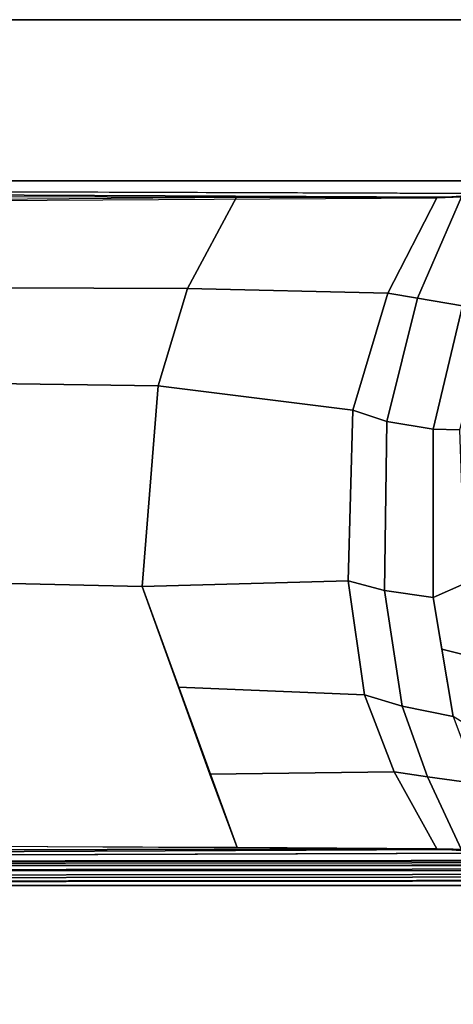
# Model space of a CAD drawing. Units: inches. Extents: x -1.2 to 37, y -17.9 to 0.
# Drawn here: x 32.7 to 33.7, y -2.3 to 0 of the extents above; entities that cross this region are included whole.
import ezdxf

# ---------------------------------------------------------------- set-up
doc = ezdxf.new("R2010")
doc.units = ezdxf.units.IN
doc.header["$MEASUREMENT"] = 0
for name, color, linetype in [('TABLE-BASE', 6, 'Continuous'), ('TABLE-TOPEDGE', 6, 'Continuous'), ('TABLE-TOPLAM', 6, 'Continuous')]:
    doc.layers.add(name, color=color, linetype=linetype)

msp = doc.modelspace()

# ---------------------------------------------------------------- linework, layer by layer
at = {"layer": 'TABLE-BASE'}
for points in [[(33.7826, -0.3984, 26.5252), (26.9229, -0.3753, 27.0278), (26.9086, -0.3698, 27.3438), (34.1679, -0.3698, 27.3438)], [(26.9086, -1.9398, 27.3438), (34.9899, -1.9398, 27.3438), (34.9899, -0.3698, 27.3438), (26.9086, -0.3698, 27.3438)], [(33.6685, -0.4069, 26.2826), (33.6559, -0.4078, 26.256), (27.5218, -0.4015, 26.8389), (27.5275, -0.3777, 26.8949)], [(33.6685, -0.4069, 26.2826), (27.5275, -0.3777, 26.8949), (27.5603, -0.3775, 26.9811), (33.7826, -0.3984, 26.5252)], [(34.9899, -0.3698, 27.3438), (34.9837, -0.3808, 26.7157), (33.6448, -0.4087, 26.2324), (34.1679, -0.3698, 27.3438)], [(33.6448, -0.4087, 26.2324), (33.7018, -0.4061, 26.2232), (34.9837, -0.3808, 26.7157)], [(27.5218, -0.4015, 26.8389), (27.5197, -0.4448, 26.8163), (33.6448, -0.4087, 26.2324), (33.6559, -0.4078, 26.256)], [(33.6448, -0.4087, 26.2324), (33.7018, -0.4061, 26.2232), (33.6008, -0.6385, 26.1219), (33.5328, -0.6272, 26.1526)], [(33.8112, -0.4037, 26.1643), (33.7035, -0.6562, 26.0563), (33.6008, -0.6385, 26.1219), (33.7018, -0.4061, 26.2232)], [(33.0733, -0.6166, 26.1954), (32.2134, -0.6134, 26.2821), (32.3221, -0.4141, 26.3576), (33.1861, -0.4069, 26.2758)], [(33.5328, -0.6272, 26.1526), (33.0733, -0.6166, 26.1954), (33.1861, -0.4069, 26.2758), (33.6448, -0.4087, 26.2324)], [(33.0062, -0.8394, 26.1479), (32.1395, -0.827, 26.2297), (32.2134, -0.6134, 26.2821), (33.0733, -0.6166, 26.1954)], [(33.4525, -0.8957, 26.0957), (33.0062, -0.8394, 26.1479), (33.0733, -0.6166, 26.1954), (33.5328, -0.6272, 26.1526)], [(33.5328, -0.6272, 26.1526), (33.6008, -0.6385, 26.1219), (33.5306, -0.9213, 26.0519), (33.4525, -0.8957, 26.0957)], [(33.6008, -0.6385, 26.1219), (33.7035, -0.6562, 26.0563), (33.6369, -0.9391, 25.9899), (33.5306, -0.9213, 26.0519)], [(33.7035, -0.6562, 26.0563), (33.7707, -0.6496, 25.9676), (33.6968, -0.9404, 25.8938), (33.6369, -0.9391, 25.9899)], [(32.9696, -1.2998, 26.122), (32.1016, -1.2795, 26.2029), (32.1395, -0.827, 26.2297), (33.0062, -0.8394, 26.1479)], [(33.4421, -1.2864, 26.0884), (32.9696, -1.2998, 26.122), (33.0062, -0.8394, 26.1479), (33.4525, -0.8957, 26.0957)], [(33.5306, -0.9213, 26.0519), (33.5249, -1.3089, 26.0462), (33.4421, -1.2864, 26.0884), (33.4525, -0.8957, 26.0957)], [(33.5306, -0.9213, 26.0519), (33.6369, -0.9391, 25.9899), (33.6365, -1.325, 25.9895), (33.5249, -1.3089, 26.0462)], [(33.6369, -0.9391, 25.9899), (33.6968, -0.9404, 25.8938), (33.7092, -1.2929, 25.9061), (33.6365, -1.325, 25.9895)], [(33.1872, -1.8983, 26.276), (32.3198, -1.8955, 26.3578), (32.1016, -1.2795, 26.2029), (32.9696, -1.2998, 26.122)], [(33.4421, -1.2864, 26.0884), (33.4794, -1.5485, 26.1147), (33.0529, -1.5305, 26.1812), (32.9696, -1.2998, 26.122)], [(33.5249, -1.3089, 26.0462), (33.5654, -1.5743, 26.0863), (33.4794, -1.5485, 26.1147), (33.4421, -1.2864, 26.0884)], [(33.5249, -1.3089, 26.0462), (33.6365, -1.325, 25.9895), (33.6827, -1.5981, 26.0354), (33.5654, -1.5743, 26.0863)], [(33.6365, -1.325, 25.9895), (33.7092, -1.2929, 25.9061), (33.7297, -1.4619, 25.9264), (33.6566, -1.4437, 26.0095)], [(33.6566, -1.4437, 26.0095), (33.7297, -1.4619, 25.9264), (33.7567, -1.6438, 25.9533), (33.6827, -1.5981, 26.0354)], [(33.5471, -1.7248, 26.1627), (33.1249, -1.7297, 26.2323), (33.0529, -1.5305, 26.1812), (33.4794, -1.5485, 26.1147)], [(33.5654, -1.5743, 26.0863), (33.6233, -1.7358, 26.1442), (33.5471, -1.7248, 26.1627), (33.4794, -1.5485, 26.1147)], [(33.5654, -1.5743, 26.0863), (33.6827, -1.5981, 26.0354), (33.7408, -1.7522, 26.0934), (33.6233, -1.7358, 26.1442)], [(33.5471, -1.7248, 26.1627), (33.6448, -1.901, 26.2324), (33.1872, -1.8983, 26.276), (33.1249, -1.7297, 26.2323)], [(33.6233, -1.7358, 26.1442), (33.7019, -1.9036, 26.2232), (33.6448, -1.901, 26.2324), (33.5471, -1.7248, 26.1627)], [(33.6233, -1.7358, 26.1442), (33.7408, -1.7522, 26.0934), (33.8091, -1.9059, 26.1663), (33.7019, -1.9036, 26.2232)], [(27.5197, -1.8649, 26.8163), (33.6448, -1.901, 26.2324), (33.6559, -1.9018, 26.256), (27.5218, -1.9081, 26.8389)], [(26.9229, -1.9343, 27.0278), (33.7826, -1.9112, 26.5252), (34.1679, -1.9398, 27.3438), (26.9086, -1.9398, 27.3438)], [(27.5275, -1.932, 26.8949), (27.5218, -1.9081, 26.8389), (33.6559, -1.9018, 26.256), (33.6685, -1.9027, 26.2826)], [(27.5275, -1.932, 26.8949), (33.6685, -1.9027, 26.2826), (33.7826, -1.9112, 26.5252), (27.5603, -1.9322, 26.9811)], [(34.9837, -1.9289, 26.7157), (34.9899, -1.9398, 27.3438), (34.1679, -1.9398, 27.3438), (33.6448, -1.901, 26.2324)], [(33.7018, -1.9035, 26.2232), (34.9837, -1.9289, 26.7157), (34.9837, -1.9289, 26.7157), (33.6448, -1.901, 26.2324)], [(34.4296, -1.9508, 27.3438), (34.465, -1.9398, 27.3438), (27.9506, -1.9398, 27.3438), (27.9893, -1.9533, 27.3438)], [(34.3798, -1.9264, 26.5756), (34.3807, -1.9288, 26.5916), (28.0309, -1.9351, 26.9552), (28.03, -1.9328, 26.9392)], [(34.3807, -1.9288, 26.5916), (34.3813, -1.9325, 26.6014), (28.0315, -1.9389, 26.965), (28.0309, -1.9351, 26.9552)], [(34.3813, -1.9325, 26.6014), (34.3818, -1.9379, 26.6106), (28.032, -1.9443, 26.9742), (28.0315, -1.9389, 26.965)], [(34.3818, -1.9379, 26.6106), (34.3824, -1.9471, 26.6209), (28.0326, -1.9534, 26.9844), (28.032, -1.9443, 26.9742)], [(34.4049, -1.9852, 27.3438), (34.4296, -1.9508, 27.3438), (27.9893, -1.9533, 27.3438), (28.0107, -1.9852, 27.3438)], [(34.3824, -1.9471, 26.6209), (34.3829, -1.9591, 26.6294), (28.0331, -1.9655, 26.9929), (28.0326, -1.9534, 26.9844)], [(34.3829, -1.9591, 26.6294), (34.3831, -1.9652, 26.6323), (28.0334, -1.9716, 26.9958), (28.0331, -1.9655, 26.9929)], [(28.0107, -1.9852, 27.3438), (28.1485, -2.4703, 27.3438), (34.1838, -2.7639, 27.3438), (34.4049, -1.9852, 27.3438)], [(34.178, -2.7606, 26.9749), (28.2756, -2.8977, 27.0277), (28.015, -1.9795, 27.0149), (34.3957, -1.9731, 26.6499)], [(34.3832, -1.9746, 26.6353), (34.3957, -1.9731, 26.6499), (28.015, -1.9795, 27.0149), (28.0334, -1.981, 26.9988)], [(34.3831, -1.9652, 26.6323), (34.3832, -1.9746, 26.6353), (28.0334, -1.981, 26.9988), (28.0334, -1.9716, 26.9958)]]:
    msp.add_3dface(points, dxfattribs=at)
at = {"layer": 'TABLE-TOPEDGE'}
msp.add_3dface([(35.88, 0, 28.676), (35.88, 0, 27.5), (0, 0, 27.5), (0, 0, 28.676)], dxfattribs=at)
at = {"layer": 'TABLE-TOPLAM'}
for points, invisible_edges in [([(0, 0, 27.5), (35.88, 0, 27.5), (35.8612, -1.8797, 27.5), (0.0188, -1.8797, 27.5)], 4), ([(35.88, 0, 28.676), (0, 0, 28.676), (0.0188, -1.8797, 28.676), (35.8612, -1.8797, 28.676)], 4), ([(0.0188, -1.8797, 27.5), (35.8612, -1.8797, 27.5), (35.8046, -3.7586, 27.5), (0.0754, -3.7586, 27.5)], 5), ([(35.8612, -1.8797, 28.676), (0.0188, -1.8797, 28.676), (0.0754, -3.7586, 28.676), (35.8046, -3.7586, 28.676)], 5)]:
    msp.add_3dface(points, dxfattribs=dict(at, invisible_edges=invisible_edges))

doc.saveas('drawing.dxf')
